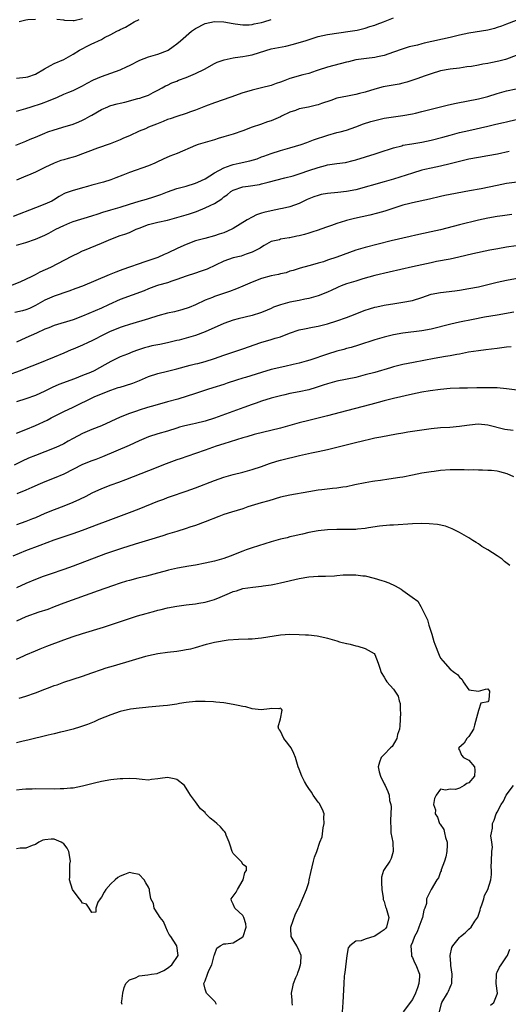
# Model space of a CAD drawing. Units: inches. Extents: x 2556000 to 2559000, y 1536000 to 1539000.
# Drawn here: x 2556966 to 2557069, y 1536287 to 1536495 of the extents above; entities that cross this region are included whole.
import ezdxf

# ---------------------------------------------------------------- set-up
doc = ezdxf.new("R2010")
doc.units = ezdxf.units.IN
doc.header["$MEASUREMENT"] = 0
doc.layers.add('LD25561536_2ft', color=151, linetype='Continuous')

msp = doc.modelspace()

# ---------------------------------------------------------------- linework, layer by layer
at = {"layer": 'LD25561536_2ft'}
for points, elevation in [([(2556964.88, 1536468.88), (2556967, 1536469.67), (2556967.91, 1536470.09), (2556969, 1536470.52), (2556971, 1536471.4), (2556971.64, 1536471.64), (2556973, 1536472.13), (2556974.6, 1536472.6), (2556975, 1536472.7), (2556976.78, 1536473.22), (2556977, 1536473.3), (2556978.21, 1536473.79), (2556979, 1536474.13), (2556979.57, 1536474.43), (2556980.54, 1536475), (2556981, 1536475.24), (2556983, 1536476.38), (2556984.38, 1536477), (2556984.82, 1536477.18), (2556985, 1536477.24), (2556986.38, 1536477.62), (2556987, 1536477.78), (2556988.01, 1536477.99), (2556990.72, 1536478.72), (2556991.18, 1536478.82), (2556991.76, 1536479), (2556993, 1536479.47), (2556994.01, 1536480.01), (2556995, 1536480.51), (2556995.89, 1536481), (2556996.59, 1536481.41), (2556997, 1536481.59), (2556997.94, 1536482.06), (2556999, 1536482.42), (2556999.39, 1536482.61), (2557001, 1536483.17), (2557003, 1536484.06), (2557004.89, 1536485), (2557007, 1536486.14), (2557007.58, 1536486.42), (2557009.07, 1536486.93), (2557011, 1536487.37), (2557011.41, 1536487.42), (2557013, 1536487.64), (2557013.81, 1536487.81), (2557015, 1536488.03), (2557016.53, 1536488.53), (2557019, 1536489.25), (2557022.12, 1536489.88), (2557023.75, 1536490.26), (2557025, 1536490.6), (2557026.22, 1536491), (2557029, 1536491.86), (2557031, 1536492.3), (2557035.8, 1536493), (2557037.26, 1536493.26), (2557039, 1536493.65), (2557040, 1536494), (2557041, 1536494.27), (2557041.51, 1536494.49), (2557042.89, 1536495), (2557045, 1536495.87)], 8780), ([(2556965, 1536483.07), (2556967, 1536483.26), (2556967.36, 1536483.36), (2556969, 1536483.94), (2556970.93, 1536485.07), (2556972.23, 1536485.77), (2556973, 1536486.14), (2556975, 1536487), (2556977, 1536488.15), (2556978.38, 1536489), (2556978.77, 1536489.23), (2556980.11, 1536489.89), (2556981, 1536490.34), (2556981.47, 1536490.53), (2556982.39, 1536491), (2556983, 1536491.28), (2556983.66, 1536491.66), (2556985, 1536492.31), (2556986.26, 1536493), (2556986.77, 1536493.23), (2556987, 1536493.38), (2556988.11, 1536493.89), (2556989.93, 1536495), (2556991, 1536495.53)], 8776), ([(2556965, 1536476.09), (2556967, 1536476.61), (2556968.13, 1536477), (2556970.3, 1536477.7), (2556971.77, 1536478.23), (2556973.7, 1536479), (2556975, 1536479.64), (2556976.07, 1536480.07), (2556977, 1536480.47), (2556978.73, 1536481.27), (2556979, 1536481.4), (2556980.02, 1536481.98), (2556981.33, 1536482.67), (2556983, 1536483.43), (2556987, 1536484.81), (2556988.48, 1536485.52), (2556989, 1536485.76), (2556991.14, 1536486.86), (2556993, 1536487.58), (2556995, 1536488.17), (2556997, 1536488.92), (2556997.16, 1536489), (2556998.24, 1536489.76), (2556999, 1536490.35), (2556999.78, 1536491), (2557002.11, 1536493), (2557003, 1536493.59), (2557005, 1536494.64), (2557007, 1536495.1), (2557009, 1536495.03), (2557011, 1536494.65), (2557011.4, 1536494.6), (2557013, 1536494.34), (2557014.39, 1536494.39), (2557015, 1536494.46), (2557015.42, 1536494.58), (2557017, 1536494.89), (2557017.44, 1536495), (2557019, 1536495.47)], 8778), ([(2557071, 1536495.31), (2557069, 1536494.51), (2557067.88, 1536494.12), (2557067, 1536493.77), (2557066.39, 1536493.61), (2557065, 1536493.24), (2557063.66, 1536493), (2557061, 1536492.59), (2557059, 1536492.15), (2557057, 1536491.65), (2557051.51, 1536490.49), (2557051, 1536490.32), (2557050.06, 1536490.06), (2557048.32, 1536489.68), (2557046.8, 1536489.2), (2557045, 1536488.54), (2557043, 1536487.85), (2557041.57, 1536487.57), (2557041, 1536487.42), (2557039.24, 1536487.24), (2557037, 1536486.92), (2557035.45, 1536486.55), (2557035, 1536486.42), (2557031, 1536485.39), (2557029, 1536484.72), (2557028.6, 1536484.6), (2557027, 1536484.05), (2557025.74, 1536483.74), (2557023, 1536482.97), (2557021.56, 1536482.44), (2557021, 1536482.2), (2557020.09, 1536481.91), (2557019, 1536481.5), (2557017, 1536481), (2557015, 1536480.54), (2557014.32, 1536480.32), (2557013, 1536479.93), (2557010.5, 1536479), (2557007, 1536477.8), (2557005.09, 1536477.09), (2557003, 1536476.29), (2557001.92, 1536475.92), (2557001, 1536475.57), (2556999, 1536474.96), (2556997.58, 1536474.42), (2556997, 1536474.26), (2556996.13, 1536473.87), (2556994.67, 1536473.33), (2556993, 1536472.64), (2556992.33, 1536472.33), (2556991, 1536471.81), (2556989, 1536470.86), (2556987.7, 1536470.3), (2556987, 1536470), (2556984.85, 1536469.15), (2556982.19, 1536468.19), (2556977.54, 1536466.46), (2556977, 1536466.28), (2556975.98, 1536466.02), (2556975, 1536465.71), (2556974.43, 1536465.57), (2556972.98, 1536465.02), (2556971, 1536464.14), (2556969, 1536463.13), (2556967.52, 1536462.48), (2556967, 1536462.24), (2556965, 1536461.43)], 8782), ([(2556969, 1536495.52), (2556967.4, 1536495.4), (2556967, 1536495.35), (2556965.54, 1536495)], 8774), ([(2556979, 1536495.62), (2556977.22, 1536495.22), (2556977, 1536495.19), (2556975.28, 1536495.28), (2556975, 1536495.34), (2556973.53, 1536495.53)], 8774), ([(2557071, 1536487.88), (2557069, 1536487.06), (2557068.76, 1536487), (2557067.35, 1536486.65), (2557065.67, 1536486.33), (2557065, 1536486.17), (2557063.97, 1536486.03), (2557063, 1536485.81), (2557061.56, 1536485.56), (2557060.57, 1536485.43), (2557059, 1536485.19), (2557057, 1536484.95), (2557055, 1536484.58), (2557053, 1536483.99), (2557051.49, 1536483.49), (2557050.19, 1536483), (2557049.31, 1536482.69), (2557047.81, 1536482.19), (2557047, 1536481.98), (2557046.22, 1536481.78), (2557042.8, 1536481.2), (2557041, 1536480.75), (2557039, 1536480.11), (2557037.81, 1536479.81), (2557037, 1536479.57), (2557035.26, 1536479.26), (2557033, 1536478.8), (2557031.66, 1536478.34), (2557029.71, 1536477.71), (2557029, 1536477.43), (2557028.67, 1536477.33), (2557026.94, 1536476.94), (2557025, 1536476.53), (2557024.22, 1536476.22), (2557023, 1536475.83), (2557021.25, 1536475), (2557021, 1536474.86), (2557019, 1536473.99), (2557018.24, 1536473.76), (2557016.74, 1536473.26), (2557015, 1536472.64), (2557013, 1536471.9), (2557011, 1536471.21), (2557009, 1536470.58), (2557007.77, 1536470.23), (2557007, 1536469.98), (2557005, 1536469.44), (2557003.57, 1536469), (2557003, 1536468.81), (2556999.09, 1536467.09), (2556997.51, 1536466.49), (2556996.12, 1536465.88), (2556994.79, 1536465.21), (2556994.31, 1536465), (2556993, 1536464.48), (2556989, 1536463.03), (2556987.52, 1536462.48), (2556986.09, 1536461.91), (2556985, 1536461.5), (2556983.48, 1536461), (2556981, 1536460.35), (2556980.08, 1536460.08), (2556979, 1536459.8), (2556977.32, 1536459.32), (2556977, 1536459.25), (2556975.34, 1536458.66), (2556975, 1536458.5), (2556974.04, 1536457.96), (2556972.81, 1536457.19), (2556972.49, 1536457), (2556971, 1536456.3), (2556969, 1536455.52), (2556964.26, 1536453.74)], 8784), ([(2556965, 1536447.66), (2556967, 1536448.2), (2556969, 1536448.93), (2556971, 1536449.79), (2556971.82, 1536450.18), (2556973.32, 1536451), (2556975, 1536451.81), (2556976.34, 1536452.34), (2556977, 1536452.62), (2556981, 1536453.87), (2556982.29, 1536454.29), (2556983.34, 1536454.66), (2556985, 1536455.16), (2556987, 1536455.73), (2556989, 1536456.35), (2556991, 1536456.94), (2556992.61, 1536457.39), (2556994.14, 1536457.86), (2556995, 1536458.19), (2556995.6, 1536458.4), (2556997, 1536458.97), (2556999, 1536459.63), (2557001, 1536460.18), (2557003, 1536460.79), (2557003.49, 1536461), (2557005, 1536461.72), (2557007.04, 1536462.96), (2557009, 1536464.04), (2557010.57, 1536464.57), (2557011, 1536464.74), (2557012.25, 1536465), (2557014.49, 1536465.51), (2557016.04, 1536465.96), (2557017, 1536466.34), (2557017.5, 1536466.5), (2557019, 1536467.09), (2557021, 1536467.7), (2557023, 1536468.27), (2557025.42, 1536469), (2557026.58, 1536469.42), (2557028.03, 1536469.97), (2557031.04, 1536470.96), (2557033, 1536471.53), (2557033.7, 1536471.7), (2557035, 1536472.06), (2557037, 1536472.71), (2557038.65, 1536473.35), (2557040.16, 1536473.84), (2557041, 1536474.09), (2557043, 1536474.54), (2557045, 1536474.85), (2557047, 1536475.13), (2557049, 1536475.48), (2557049.65, 1536475.65), (2557051, 1536475.96), (2557053, 1536476.49), (2557055, 1536476.99), (2557056.63, 1536477.37), (2557058.27, 1536477.73), (2557063, 1536478.65), (2557065, 1536479.18), (2557067, 1536479.8), (2557069, 1536480.35), (2557071, 1536480.77)], 8786), ([(2556963.65, 1536439), (2556965.94, 1536439.94), (2556968.14, 1536441), (2556968.71, 1536441.29), (2556969, 1536441.41), (2556970.04, 1536441.96), (2556972.25, 1536443), (2556976.73, 1536445.27), (2556977, 1536445.42), (2556978.08, 1536445.92), (2556979, 1536446.4), (2556979.42, 1536446.59), (2556983, 1536448.04), (2556985, 1536448.94), (2556987, 1536449.67), (2556988.01, 1536449.99), (2556989, 1536450.35), (2556990.41, 1536451), (2556991, 1536451.24), (2556993, 1536452), (2556995, 1536452.49), (2556997, 1536452.94), (2556999, 1536453.48), (2557001, 1536454.07), (2557001.71, 1536454.29), (2557003.19, 1536454.81), (2557005, 1536455.54), (2557006.08, 1536456.08), (2557007, 1536456.49), (2557008.54, 1536457.46), (2557009, 1536457.86), (2557009.69, 1536458.31), (2557010.49, 1536459), (2557011, 1536459.33), (2557013, 1536460.02), (2557014.16, 1536460.16), (2557016.53, 1536460.53), (2557017, 1536460.63), (2557018.37, 1536461), (2557021.91, 1536461.91), (2557023.68, 1536462.32), (2557025.18, 1536462.82), (2557027, 1536463.48), (2557029, 1536464.14), (2557030.53, 1536464.53), (2557031, 1536464.64), (2557032.94, 1536464.94), (2557034.81, 1536465.19), (2557036.44, 1536465.56), (2557037, 1536465.71), (2557041.11, 1536467), (2557043, 1536467.64), (2557043.9, 1536467.9), (2557045, 1536468.29), (2557046.73, 1536468.73), (2557047, 1536468.82), (2557048.86, 1536469.14), (2557051, 1536469.47), (2557053, 1536469.89), (2557055.47, 1536470.53), (2557057, 1536470.98), (2557059, 1536471.54), (2557061, 1536471.98), (2557065, 1536472.91), (2557066.72, 1536473.28), (2557068.35, 1536473.65), (2557069, 1536473.83), (2557071, 1536474.29)], 8788), ([(2557069.51, 1536467.51), (2557067.03, 1536466.97), (2557065, 1536466.57), (2557063, 1536466.25), (2557061, 1536465.89), (2557059, 1536465.41), (2557057, 1536464.87), (2557055, 1536464.41), (2557053, 1536463.99), (2557051.66, 1536463.66), (2557051, 1536463.52), (2557049, 1536462.94), (2557045, 1536461.66), (2557043, 1536461.06), (2557037, 1536459.4), (2557035, 1536458.99), (2557033.2, 1536458.8), (2557031, 1536458.61), (2557029.65, 1536458.35), (2557029, 1536458.19), (2557028.1, 1536457.9), (2557027, 1536457.44), (2557026.68, 1536457.32), (2557025.99, 1536457), (2557025, 1536456.49), (2557023, 1536455.76), (2557021.43, 1536455.43), (2557021, 1536455.33), (2557019, 1536454.95), (2557017.47, 1536454.53), (2557017, 1536454.42), (2557015.95, 1536454.04), (2557015, 1536453.59), (2557013.91, 1536453), (2557011, 1536451.16), (2557010.68, 1536451), (2557009, 1536450.27), (2557008.03, 1536449.97), (2557007, 1536449.61), (2557004.95, 1536449.05), (2557003, 1536448.54), (2557001, 1536447.81), (2556999.23, 1536447), (2556997, 1536445.93), (2556996.34, 1536445.66), (2556994.96, 1536445), (2556992.01, 1536444.01), (2556991, 1536443.69), (2556989, 1536442.94), (2556987.55, 1536442.45), (2556987, 1536442.23), (2556986.09, 1536441.91), (2556984.65, 1536441.35), (2556979, 1536438.96), (2556977.59, 1536438.41), (2556976.12, 1536437.88), (2556973, 1536436.84), (2556971, 1536435.95), (2556969, 1536434.82), (2556967.77, 1536434.23), (2556967, 1536433.94), (2556966.29, 1536433.71), (2556964.67, 1536433.33)], 8790), ([(2557073, 1536461.19), (2557069, 1536460.68), (2557067, 1536460.31), (2557063.61, 1536459.61), (2557061.13, 1536459.13), (2557057, 1536458.37), (2557055.86, 1536458.14), (2557055, 1536457.95), (2557052.64, 1536457.36), (2557049, 1536456.6), (2557048.47, 1536456.47), (2557047, 1536456.09), (2557045.69, 1536455.69), (2557043.17, 1536454.83), (2557041.61, 1536454.39), (2557039.99, 1536454.01), (2557036.68, 1536453.32), (2557035, 1536452.88), (2557034.81, 1536452.81), (2557033, 1536452.25), (2557031.81, 1536451.81), (2557031, 1536451.54), (2557029.54, 1536451), (2557029, 1536450.83), (2557027.63, 1536450.37), (2557027, 1536450.21), (2557026.08, 1536449.92), (2557025, 1536449.63), (2557024.47, 1536449.53), (2557023, 1536449.17), (2557022.83, 1536449.17), (2557021, 1536448.88), (2557020.8, 1536448.8), (2557019, 1536448.41), (2557017.55, 1536447.55), (2557017, 1536447.24), (2557016.67, 1536447), (2557015.58, 1536446.42), (2557015, 1536446.18), (2557013.75, 1536445.75), (2557013, 1536445.44), (2557012.67, 1536445.33), (2557011, 1536444.92), (2557009, 1536444.24), (2557005.46, 1536442.54), (2557003.98, 1536442.02), (2557003, 1536441.73), (2557001, 1536441.09), (2556999, 1536440.32), (2556997.98, 1536439.98), (2556997, 1536439.62), (2556995.12, 1536439.12), (2556994.71, 1536439), (2556993, 1536438.4), (2556992.05, 1536437.95), (2556987, 1536436.1), (2556984.53, 1536435), (2556983, 1536434.27), (2556979, 1536432.58), (2556977, 1536431.83), (2556973, 1536430.59), (2556971.87, 1536430.13), (2556971, 1536429.8), (2556969.22, 1536429), (2556967, 1536427.97), (2556965, 1536427.08)], 8792), ([(2557070.11, 1536454.11), (2557068.15, 1536453.85), (2557067, 1536453.71), (2557065, 1536453.35), (2557063, 1536452.91), (2557059, 1536451.96), (2557055, 1536450.91), (2557053, 1536450.46), (2557049.76, 1536449.76), (2557048.52, 1536449.48), (2557044.52, 1536448.52), (2557039, 1536447.17), (2557037, 1536446.59), (2557033, 1536445.06), (2557031, 1536444.43), (2557030.13, 1536444.13), (2557029, 1536443.83), (2557027.34, 1536443.34), (2557027, 1536443.26), (2557025.22, 1536442.78), (2557023.72, 1536442.28), (2557023, 1536442.09), (2557022.2, 1536441.8), (2557021, 1536441.58), (2557020.57, 1536441.43), (2557019, 1536441.12), (2557017, 1536440.53), (2557015, 1536439.8), (2557013, 1536438.94), (2557011.66, 1536438.34), (2557010.2, 1536437.8), (2557007, 1536436.75), (2557006.55, 1536436.55), (2557005, 1536435.94), (2557003, 1536434.95), (2557001.62, 1536434.38), (2557000.1, 1536433.9), (2556999, 1536433.64), (2556998.49, 1536433.51), (2556997, 1536433.2), (2556995, 1536432.67), (2556993, 1536432.04), (2556989, 1536430.84), (2556987.65, 1536430.35), (2556987, 1536430.14), (2556984.75, 1536429.25), (2556983, 1536428.37), (2556981.67, 1536427.67), (2556981, 1536427.34), (2556980.2, 1536427), (2556979, 1536426.44), (2556977.97, 1536426.03), (2556977, 1536425.6), (2556976.57, 1536425.43), (2556975, 1536424.71), (2556973, 1536423.88), (2556969.51, 1536422.49), (2556967, 1536421.46), (2556965.8, 1536421), (2556963, 1536420)], 8794), ([(2557071, 1536447.47), (2557069, 1536447.18), (2557067.14, 1536446.86), (2557065.45, 1536446.55), (2557061.81, 1536445.81), (2557058.89, 1536445.11), (2557057, 1536444.69), (2557054.14, 1536444.14), (2557053, 1536443.9), (2557049.01, 1536443.01), (2557044.06, 1536441.94), (2557041, 1536441.21), (2557038.49, 1536440.48), (2557037, 1536440.01), (2557035, 1536439.41), (2557033.91, 1536439), (2557033.26, 1536438.74), (2557033, 1536438.62), (2557031.93, 1536438.07), (2557031, 1536437.65), (2557029, 1536436.88), (2557027, 1536436.33), (2557026.19, 1536436.19), (2557025, 1536435.93), (2557023, 1536435.56), (2557021, 1536435.01), (2557019.55, 1536434.45), (2557019, 1536434.19), (2557018.15, 1536433.85), (2557017, 1536433.35), (2557016.74, 1536433.26), (2557015, 1536432.72), (2557012.02, 1536432.02), (2557011, 1536431.75), (2557009, 1536431.05), (2557005, 1536429.22), (2557003, 1536428.47), (2557001, 1536427.91), (2556999.52, 1536427.52), (2556999, 1536427.41), (2556997, 1536426.9), (2556995.4, 1536426.6), (2556995, 1536426.5), (2556993.74, 1536426.26), (2556993, 1536426.09), (2556992.14, 1536425.86), (2556990.65, 1536425.35), (2556989.69, 1536425), (2556988.53, 1536424.53), (2556987, 1536423.96), (2556985.17, 1536423), (2556985, 1536422.93), (2556983.77, 1536422.23), (2556981.46, 1536421), (2556980.66, 1536420.66), (2556979, 1536420), (2556977.3, 1536419.3), (2556973.95, 1536418.05), (2556972.55, 1536417.45), (2556971, 1536416.68), (2556969, 1536415.74), (2556967, 1536415.01), (2556965, 1536414.44)], 8796), ([(2556965, 1536407.79), (2556967, 1536408.54), (2556969, 1536409.37), (2556971.48, 1536410.52), (2556972.38, 1536411), (2556975, 1536412.33), (2556977, 1536413.29), (2556978.17, 1536413.83), (2556979, 1536414.25), (2556979.51, 1536414.49), (2556980.46, 1536415), (2556981.44, 1536415.45), (2556983, 1536416.1), (2556985, 1536416.91), (2556986.59, 1536417.41), (2556987, 1536417.55), (2556988.13, 1536417.87), (2556989.65, 1536418.35), (2556991.08, 1536418.92), (2556993, 1536419.77), (2556995, 1536420.42), (2556997, 1536420.9), (2556999, 1536421.41), (2557001.83, 1536422.17), (2557003, 1536422.44), (2557003.44, 1536422.56), (2557005, 1536422.95), (2557007, 1536423.58), (2557009, 1536424.29), (2557013, 1536425.64), (2557016.85, 1536427), (2557019, 1536427.62), (2557019.91, 1536427.91), (2557021, 1536428.21), (2557022.95, 1536428.95), (2557025, 1536429.66), (2557026.1, 1536429.9), (2557027.78, 1536430.22), (2557029, 1536430.42), (2557031, 1536430.93), (2557033, 1536431.58), (2557035, 1536432.29), (2557036.84, 1536433), (2557038.38, 1536433.62), (2557039, 1536433.83), (2557039.88, 1536434.12), (2557041, 1536434.47), (2557041.43, 1536434.57), (2557043, 1536434.92), (2557045.29, 1536435.29), (2557047, 1536435.52), (2557049, 1536435.93), (2557051, 1536436.55), (2557053, 1536437.21), (2557055, 1536437.62), (2557058.02, 1536437.98), (2557059, 1536438.12), (2557061, 1536438.44), (2557063, 1536438.8), (2557065, 1536439.26), (2557067, 1536439.77), (2557069, 1536440.22), (2557077, 1536441.7)], 8798), ([(2557070.55, 1536433.45), (2557067, 1536432.78), (2557064.33, 1536432.33), (2557061.87, 1536431.87), (2557059, 1536431.29), (2557057.13, 1536430.87), (2557053, 1536429.8), (2557051, 1536429.43), (2557047, 1536428.96), (2557045, 1536428.6), (2557043, 1536428.13), (2557041, 1536427.57), (2557037.56, 1536426.44), (2557036.04, 1536425.96), (2557035, 1536425.69), (2557034.47, 1536425.53), (2557033, 1536425.15), (2557031, 1536424.55), (2557027.22, 1536423.22), (2557026.48, 1536423), (2557025, 1536422.6), (2557023.7, 1536422.3), (2557021.93, 1536421.93), (2557019, 1536421.24), (2557017, 1536420.66), (2557013.59, 1536419.59), (2557013, 1536419.42), (2557011.66, 1536419), (2557009.66, 1536418.34), (2557009, 1536418.1), (2557006.66, 1536417.34), (2557005.53, 1536417), (2557003, 1536416.18), (2556999.24, 1536415), (2556997, 1536414.37), (2556994.35, 1536413.65), (2556992.8, 1536413.2), (2556991, 1536412.64), (2556990.42, 1536412.42), (2556989, 1536411.94), (2556987, 1536411.14), (2556983, 1536409.34), (2556981, 1536408.55), (2556979, 1536407.71), (2556977, 1536406.65), (2556975.96, 1536406.04), (2556975, 1536405.51), (2556973.96, 1536405), (2556973, 1536404.57), (2556969, 1536403.01), (2556967.57, 1536402.43), (2556966.19, 1536401.81), (2556964.5, 1536401)], 8800), ([(2557069.95, 1536426.05), (2557069, 1536425.99), (2557067, 1536425.75), (2557064.57, 1536425.43), (2557063, 1536425.25), (2557060.91, 1536424.91), (2557059, 1536424.54), (2557058.45, 1536424.45), (2557057, 1536424.17), (2557056.03, 1536424.03), (2557053.62, 1536423.62), (2557049.22, 1536422.78), (2557047, 1536422.31), (2557045, 1536421.81), (2557044.36, 1536421.64), (2557041, 1536420.65), (2557039, 1536420.1), (2557037, 1536419.6), (2557033, 1536418.77), (2557031, 1536418.23), (2557030.09, 1536417.91), (2557028.58, 1536417.42), (2557027, 1536416.96), (2557025, 1536416.53), (2557023, 1536416.17), (2557021.9, 1536415.9), (2557021, 1536415.71), (2557019, 1536415.16), (2557017, 1536414.53), (2557015.88, 1536414.12), (2557015, 1536413.85), (2557013.23, 1536413.23), (2557007, 1536410.96), (2557005, 1536410.33), (2557003, 1536409.82), (2557002.32, 1536409.68), (2557000.7, 1536409.3), (2556999.58, 1536409), (2556999, 1536408.83), (2556997, 1536408.18), (2556995, 1536407.6), (2556993, 1536406.96), (2556991, 1536406.1), (2556988.88, 1536405.12), (2556983.26, 1536402.74), (2556981.81, 1536402.19), (2556981, 1536401.92), (2556979, 1536401.14), (2556975, 1536399.09), (2556973, 1536398.21), (2556971, 1536397.43), (2556969.99, 1536397), (2556968.22, 1536396.22), (2556967, 1536395.66), (2556965.08, 1536394.92)], 8802), ([(2557073, 1536416.66), (2557069, 1536417.16), (2557067, 1536417.34), (2557065, 1536417.39), (2557064.62, 1536417.38), (2557063, 1536417.37), (2557062.65, 1536417.35), (2557060.69, 1536417.31), (2557059, 1536417.3), (2557057, 1536417.21), (2557055, 1536417.03), (2557052.74, 1536416.74), (2557051, 1536416.45), (2557049, 1536416.04), (2557045, 1536415.14), (2557043, 1536414.62), (2557041.75, 1536414.25), (2557040.18, 1536413.82), (2557035, 1536412.5), (2557031, 1536411.44), (2557027, 1536410.44), (2557025, 1536409.93), (2557021, 1536408.82), (2557015.45, 1536407.45), (2557013.85, 1536407), (2557013, 1536406.75), (2557011.68, 1536406.32), (2557009, 1536405.53), (2557007.34, 1536405), (2557005, 1536404.14), (2557003, 1536403.42), (2556999.69, 1536402.31), (2556999, 1536402.09), (2556996.73, 1536401.27), (2556993, 1536399.78), (2556988.13, 1536397.87), (2556986.67, 1536397.33), (2556985, 1536396.75), (2556983, 1536395.98), (2556981, 1536395.03), (2556979.67, 1536394.33), (2556978.34, 1536393.66), (2556976.97, 1536393.03), (2556975, 1536392.26), (2556973, 1536391.52), (2556971, 1536390.7), (2556969, 1536389.81), (2556968.41, 1536389.59), (2556967, 1536389), (2556965, 1536388.34)], 8804), ([(2556964.28, 1536381.72), (2556967, 1536382.85), (2556970.02, 1536384.02), (2556973, 1536385.11), (2556977, 1536386.49), (2556979, 1536387.21), (2556982.51, 1536388.51), (2556983.9, 1536389), (2556985, 1536389.43), (2556989, 1536390.92), (2556991, 1536391.7), (2556995, 1536393.34), (2556996.22, 1536393.78), (2556997, 1536394.08), (2556997.7, 1536394.3), (2557001, 1536395.43), (2557003, 1536396.14), (2557007, 1536397.69), (2557009, 1536398.41), (2557011, 1536399.02), (2557013, 1536399.51), (2557015, 1536400.04), (2557017, 1536400.7), (2557018.7, 1536401.3), (2557020.21, 1536401.79), (2557021, 1536402.03), (2557023, 1536402.56), (2557023.37, 1536402.63), (2557025.04, 1536403.04), (2557027.59, 1536403.59), (2557029, 1536403.87), (2557031, 1536404.31), (2557036.39, 1536405.61), (2557039, 1536406.26), (2557039.61, 1536406.39), (2557041, 1536406.74), (2557042.3, 1536407), (2557045.63, 1536407.63), (2557047, 1536407.85), (2557048.05, 1536408.05), (2557051, 1536408.5), (2557053, 1536408.76), (2557055, 1536408.96), (2557056.94, 1536409.06), (2557059, 1536409.22), (2557060.56, 1536409.44), (2557062.34, 1536409.66), (2557063, 1536409.71), (2557065, 1536409.56), (2557068.64, 1536408.63), (2557070.38, 1536408.38)], 8806), ([(2557070.51, 1536398.51), (2557069.14, 1536399.14), (2557067.58, 1536399.58), (2557067, 1536399.68), (2557065.81, 1536399.81), (2557065, 1536399.87), (2557063.9, 1536399.9), (2557063, 1536399.9), (2557061.95, 1536399.95), (2557061, 1536399.93), (2557060, 1536400), (2557059, 1536399.98), (2557058, 1536400), (2557057, 1536399.96), (2557055, 1536399.84), (2557053.65, 1536399.65), (2557053, 1536399.59), (2557051, 1536399.24), (2557049, 1536398.83), (2557047, 1536398.44), (2557046.35, 1536398.35), (2557044.03, 1536397.97), (2557042.26, 1536397.74), (2557041, 1536397.55), (2557040.51, 1536397.49), (2557039, 1536397.24), (2557036.78, 1536396.78), (2557035, 1536396.36), (2557034.27, 1536396.27), (2557033, 1536396.06), (2557032.02, 1536396.02), (2557029.77, 1536395.77), (2557029, 1536395.65), (2557027, 1536395.3), (2557023, 1536394.64), (2557021, 1536394.16), (2557018.56, 1536393.44), (2557016.93, 1536393), (2557014.1, 1536392.1), (2557013, 1536391.73), (2557010.61, 1536391), (2557009, 1536390.48), (2557007.92, 1536390.08), (2557005, 1536388.92), (2557003, 1536388.16), (2557001.8, 1536387.8), (2557001, 1536387.52), (2556999, 1536386.93), (2556997.54, 1536386.46), (2556997, 1536386.31), (2556996.02, 1536385.98), (2556992.97, 1536385.03), (2556990.19, 1536384.19), (2556987.28, 1536383.28), (2556985.35, 1536382.65), (2556983.87, 1536382.13), (2556977, 1536379.55), (2556975, 1536378.84), (2556972.12, 1536377.88), (2556970.64, 1536377.36), (2556969, 1536376.74), (2556967, 1536375.88), (2556965, 1536374.95)], 8808), ([(2557069.69, 1536379.69), (2557068.55, 1536380.55), (2557068.05, 1536381), (2557067, 1536381.76), (2557065, 1536383.04), (2557063.73, 1536383.73), (2557063, 1536384.3), (2557062.54, 1536384.54), (2557061.8, 1536385), (2557061, 1536385.53), (2557059, 1536386.69), (2557058.43, 1536387), (2557057.47, 1536387.47), (2557056.02, 1536388.02), (2557054.36, 1536388.36), (2557052.54, 1536388.54), (2557051, 1536388.59), (2557049, 1536388.56), (2557045, 1536388.25), (2557044.22, 1536388.22), (2557042.03, 1536388.03), (2557039.67, 1536387.67), (2557039, 1536387.53), (2557037.38, 1536387.38), (2557037, 1536387.33), (2557033, 1536387.35), (2557031, 1536387.27), (2557029, 1536387.06), (2557027, 1536386.66), (2557025.68, 1536386.32), (2557025, 1536386.19), (2557024.05, 1536385.95), (2557023, 1536385.74), (2557022.41, 1536385.59), (2557021, 1536385.28), (2557019, 1536384.72), (2557015, 1536383.44), (2557013.76, 1536383), (2557013, 1536382.72), (2557010.33, 1536381.67), (2557009, 1536381.2), (2557007, 1536380.62), (2557005, 1536380.15), (2557003, 1536379.78), (2557001.56, 1536379.56), (2556999.13, 1536379.13), (2556997.28, 1536378.72), (2556997, 1536378.65), (2556994.14, 1536377.86), (2556992.56, 1536377.44), (2556990.73, 1536377), (2556989, 1536376.53), (2556988.34, 1536376.34), (2556987, 1536375.92), (2556985.38, 1536375.38), (2556982.33, 1536374.34), (2556975, 1536371.68), (2556973, 1536370.93), (2556971.62, 1536370.38), (2556969.76, 1536369.76), (2556967, 1536368.77), (2556965, 1536367.91)], 8810), ([(2556965, 1536359.84), (2556966.53, 1536360.53), (2556967, 1536360.72), (2556969, 1536361.61), (2556969.99, 1536362.01), (2556971.43, 1536362.57), (2556975, 1536363.9), (2556977, 1536364.63), (2556979, 1536365.27), (2556983.42, 1536366.58), (2556984.72, 1536367), (2556989, 1536368.47), (2556990.64, 1536369), (2556992.48, 1536369.52), (2556993, 1536369.67), (2556994.08, 1536369.92), (2556995, 1536370.2), (2556995.67, 1536370.33), (2556997, 1536370.68), (2556999, 1536371.08), (2557001, 1536371.36), (2557003, 1536371.59), (2557003.69, 1536371.69), (2557005, 1536371.91), (2557007, 1536372.47), (2557008.24, 1536373), (2557010.2, 1536373.8), (2557011, 1536374.16), (2557011.66, 1536374.34), (2557013, 1536374.8), (2557015.12, 1536375.12), (2557017, 1536375.28), (2557017.35, 1536375.35), (2557019, 1536375.58), (2557019.75, 1536375.75), (2557021, 1536375.99), (2557025, 1536376.93), (2557027, 1536377.26), (2557029, 1536377.42), (2557030.58, 1536377.42), (2557032.47, 1536377.53), (2557033, 1536377.54), (2557034.29, 1536377.71), (2557035, 1536377.73), (2557037, 1536377.74), (2557038.5, 1536377.5), (2557039, 1536377.47), (2557040.91, 1536377), (2557042.53, 1536376.53), (2557043, 1536376.34), (2557043.99, 1536375.99), (2557045.37, 1536375.37), (2557045.98, 1536375), (2557046.64, 1536374.64), (2557047, 1536374.42), (2557048.94, 1536373), (2557050.12, 1536372.12), (2557050.77, 1536371), (2557050.88, 1536370.88), (2557051.76, 1536369), (2557052.19, 1536368.19), (2557052.48, 1536367), (2557053.11, 1536365.11), (2557053.58, 1536363.58), (2557053.79, 1536363), (2557054.7, 1536360.7), (2557055, 1536360.05), (2557055.44, 1536359.44), (2557057, 1536357.72), (2557057.91, 1536357), (2557058.59, 1536356.59), (2557059, 1536355.98), (2557059.53, 1536355.53), (2557059.75, 1536355), (2557061, 1536353.31), (2557063, 1536353.04), (2557064.52, 1536353.48), (2557065, 1536353.51), (2557065.35, 1536353), (2557065.21, 1536351.21), (2557065.17, 1536351), (2557065, 1536350.77), (2557063.51, 1536350.49), (2557063, 1536348.96), (2557062.18, 1536345.82), (2557061.94, 1536345), (2557061, 1536343.43), (2557060.58, 1536343), (2557059.97, 1536342.03), (2557058.82, 1536341), (2557058.8, 1536340.8), (2557059, 1536340.54), (2557059.43, 1536339.43), (2557059.87, 1536339), (2557061, 1536338.4), (2557062.21, 1536337), (2557062.27, 1536336.27), (2557062.19, 1536335), (2557061, 1536333.57), (2557060.57, 1536333.43), (2557059.99, 1536333), (2557059, 1536332.44), (2557058.17, 1536332.17), (2557057, 1536332.25), (2557056.06, 1536332.06), (2557055, 1536332.25), (2557054.02, 1536331), (2557053.72, 1536330.28), (2557053.49, 1536329), (2557053.87, 1536327.87), (2557053.84, 1536327), (2557054.31, 1536326.31), (2557054.75, 1536325), (2557054.86, 1536324.86), (2557055.68, 1536323.68), (2557055.81, 1536323), (2557056.02, 1536321.98), (2557056.37, 1536321), (2557056.39, 1536320.39), (2557056.34, 1536319), (2557056.1, 1536317.9), (2557055.84, 1536317), (2557055.12, 1536315.12), (2557055.08, 1536314.92), (2557055, 1536314.73), (2557054.56, 1536313.44), (2557054.19, 1536313), (2557052.98, 1536311), (2557052, 1536309), (2557051.99, 1536307.99), (2557051.66, 1536307), (2557051.4, 1536306.6), (2557051.16, 1536305), (2557051, 1536304.65), (2557050.39, 1536303), (2557049.99, 1536302.01), (2557049.42, 1536301), (2557049, 1536299.78), (2557048.68, 1536299), (2557048.81, 1536297.19), (2557048.78, 1536297), (2557048.83, 1536296.83), (2557049, 1536296.53), (2557049.46, 1536295.46), (2557049.7, 1536295), (2557050.5, 1536293), (2557050.53, 1536292.53), (2557050.39, 1536291), (2557050.1, 1536290.1), (2557049.65, 1536289), (2557049, 1536287.66), (2557047.03, 1536285)], 8812), ([(2556965.58, 1536351.58), (2556967, 1536351.99), (2556969, 1536352.71), (2556971, 1536353.46), (2556972.14, 1536353.86), (2556973, 1536354.22), (2556973.59, 1536354.41), (2556975, 1536354.94), (2556977, 1536355.6), (2556979, 1536356.23), (2556981, 1536356.91), (2556983, 1536357.61), (2556984.04, 1536357.95), (2556985.57, 1536358.43), (2556989.62, 1536359.62), (2556992.44, 1536360.44), (2556993, 1536360.59), (2556995, 1536361.03), (2556997, 1536361.31), (2556999, 1536361.54), (2557000.29, 1536361.71), (2557001, 1536361.84), (2557001.96, 1536362.04), (2557003, 1536362.32), (2557005.3, 1536363), (2557007, 1536363.4), (2557009.89, 1536363.89), (2557012.1, 1536364.1), (2557014.17, 1536364.17), (2557015, 1536364.17), (2557016.29, 1536364.29), (2557017, 1536364.33), (2557021, 1536364.95), (2557023, 1536365.1), (2557025, 1536365.07), (2557026.29, 1536365), (2557026.96, 1536364.96), (2557028.78, 1536364.78), (2557030.44, 1536364.44), (2557031, 1536364.29), (2557033, 1536363.68), (2557033.51, 1536363.51), (2557035, 1536363.16), (2557035.12, 1536363.12), (2557035.8, 1536363), (2557037, 1536362.66), (2557037.42, 1536362.58), (2557039, 1536362.09), (2557040.87, 1536361), (2557041, 1536360.83), (2557041.76, 1536359), (2557042.11, 1536357.89), (2557042.37, 1536357), (2557043, 1536356.02), (2557043.38, 1536355.38), (2557043.57, 1536355), (2557045, 1536353.44), (2557045.27, 1536353), (2557045.97, 1536351.97), (2557046.21, 1536351), (2557046.41, 1536350.41), (2557046.43, 1536349), (2557046.46, 1536348.46), (2557046.31, 1536345.69), (2557046.23, 1536345), (2557045.84, 1536343.84), (2557045.71, 1536343), (2557044.72, 1536341.28), (2557044.35, 1536341), (2557043, 1536339.58), (2557042.36, 1536339), (2557042.02, 1536337.98), (2557041.77, 1536337), (2557041.95, 1536335.95), (2557042.23, 1536335), (2557043, 1536333.35), (2557043.22, 1536333), (2557043.77, 1536331.77), (2557044.04, 1536331), (2557044.16, 1536329.84), (2557044.39, 1536329), (2557044.48, 1536328.48), (2557044.44, 1536327), (2557044.34, 1536325.66), (2557044.35, 1536325), (2557044.39, 1536324.39), (2557044.45, 1536323), (2557044.84, 1536321), (2557044.83, 1536320.83), (2557044.95, 1536319), (2557044.47, 1536317.53), (2557044.2, 1536317), (2557043, 1536315.22), (2557042.87, 1536315), (2557042.41, 1536313.59), (2557042.41, 1536313), (2557042.48, 1536312.48), (2557042.5, 1536311), (2557042.79, 1536309.21), (2557042.83, 1536308.83), (2557043, 1536308.41), (2557043.32, 1536307.32), (2557043.44, 1536307), (2557044.02, 1536305), (2557043.54, 1536303), (2557043.3, 1536302.7), (2557043, 1536302.4), (2557042.18, 1536301.82), (2557041, 1536301.06), (2557039, 1536300.42), (2557038.11, 1536300.11), (2557037, 1536299.98), (2557035.7, 1536299), (2557035.39, 1536298.61), (2557035.06, 1536297), (2557034.67, 1536293.33), (2557034.6, 1536293), (2557034.55, 1536292.55), (2557034.42, 1536291), (2557034.25, 1536287), (2557034.1, 1536285)], 8814), ([(2557023.58, 1536286.42), (2557023.49, 1536287), (2557023.48, 1536287.48), (2557023.35, 1536289), (2557023.65, 1536290.35), (2557023.77, 1536291), (2557024.28, 1536292.28), (2557024.6, 1536293), (2557024.71, 1536293.29), (2557025, 1536294.07), (2557025.28, 1536295), (2557025.32, 1536295.32), (2557025.37, 1536297), (2557025, 1536297.97), (2557024.47, 1536299), (2557023.91, 1536299.91), (2557023.29, 1536301), (2557023.21, 1536302.79), (2557023.18, 1536303), (2557024.18, 1536305.82), (2557024.85, 1536307), (2557025, 1536307.29), (2557026.56, 1536311), (2557027, 1536312.48), (2557027.13, 1536313), (2557027.42, 1536314.58), (2557027.76, 1536315.76), (2557028.02, 1536317), (2557028.21, 1536317.79), (2557028.69, 1536319), (2557029.37, 1536321), (2557029.83, 1536322.17), (2557030.06, 1536324.06), (2557030.31, 1536325), (2557030.24, 1536326.24), (2557030.25, 1536327), (2557029.91, 1536327.91), (2557029.25, 1536329.25), (2557029, 1536329.5), (2557027.95, 1536331), (2557027.62, 1536331.62), (2557027, 1536332.4), (2557026.59, 1536333), (2557026.11, 1536333.89), (2557025.54, 1536335), (2557025, 1536336.46), (2557024.78, 1536337), (2557024.17, 1536339), (2557023.82, 1536339.82), (2557023.25, 1536341), (2557023, 1536341.38), (2557022.26, 1536342.26), (2557021.7, 1536343), (2557021, 1536344.53), (2557020.82, 1536344.82), (2557020.68, 1536345), (2557020.54, 1536345.46), (2557021, 1536347.18), (2557021.36, 1536349), (2557021.25, 1536349.25), (2557021, 1536349.4), (2557020.69, 1536349.31), (2557019, 1536349.37), (2557018.71, 1536349.29), (2557016.94, 1536349.06), (2557015, 1536349.29), (2557013.69, 1536349.69), (2557013, 1536349.79), (2557012.01, 1536349.99), (2557011, 1536350.23), (2557009, 1536350.55), (2557007.29, 1536350.71), (2557006.77, 1536350.77), (2557005, 1536350.82), (2557003, 1536350.81), (2557001, 1536350.63), (2556999.59, 1536350.41), (2556999, 1536350.3), (2556997, 1536350.03), (2556996.08, 1536349.92), (2556993, 1536349.67), (2556992.42, 1536349.58), (2556991, 1536349.45), (2556989.19, 1536349.19), (2556987, 1536348.69), (2556985, 1536348.05), (2556982.44, 1536347), (2556981.48, 1536346.52), (2556980.07, 1536345.93), (2556978.56, 1536345.44), (2556977, 1536345), (2556975, 1536344.47), (2556974.33, 1536344.33), (2556973, 1536343.99), (2556971.7, 1536343.7), (2556967.37, 1536342.63), (2556966.42, 1536342.42), (2556965, 1536342.07)], 8816), ([(2557007.4, 1536286.6), (2557007.16, 1536287.16), (2557006.16, 1536288.16), (2557005.28, 1536289), (2557005, 1536289.8), (2557004.72, 1536291), (2557005, 1536291.58), (2557005.55, 1536293), (2557005.82, 1536293.82), (2557006.41, 1536295), (2557006.97, 1536297), (2557007, 1536297.14), (2557007.47, 1536298.53), (2557008.21, 1536299), (2557009, 1536299.46), (2557009.41, 1536299.41), (2557011, 1536299.67), (2557013, 1536300.9), (2557013.07, 1536301), (2557013.73, 1536303), (2557013.65, 1536303.65), (2557013.24, 1536305), (2557013, 1536305.42), (2557011.29, 1536307), (2557011, 1536307.88), (2557010.59, 1536308.59), (2557010.57, 1536309), (2557011, 1536309.53), (2557011.6, 1536310.4), (2557011.89, 1536311), (2557013.12, 1536313), (2557013.42, 1536314.58), (2557013.79, 1536315), (2557013.79, 1536315.79), (2557013, 1536316.26), (2557012.79, 1536316.79), (2557012.6, 1536317), (2557011, 1536318.61), (2557010.76, 1536319), (2557010.35, 1536320.35), (2557010.12, 1536321), (2557009.48, 1536322.52), (2557009.33, 1536323), (2557009.2, 1536323.2), (2557009, 1536323.38), (2557008.26, 1536324.26), (2557007.47, 1536325), (2557007, 1536325.42), (2557006.08, 1536326.08), (2557005.12, 1536327.12), (2557005, 1536327.28), (2557004.07, 1536328.07), (2557003, 1536329.53), (2557001.88, 1536331), (2557001.56, 1536331.56), (2557000.61, 1536333), (2556999, 1536334.28), (2556998.47, 1536334.47), (2556997, 1536334.69), (2556995.5, 1536334.5), (2556995, 1536334.42), (2556993.67, 1536334.33), (2556993, 1536334.18), (2556991.68, 1536334.32), (2556991, 1536334.37), (2556990.46, 1536334.46), (2556989, 1536334.54), (2556987.57, 1536334.43), (2556987, 1536334.44), (2556985, 1536334.23), (2556983, 1536333.89), (2556981.54, 1536333.54), (2556981, 1536333.39), (2556980.71, 1536333.29), (2556979, 1536332.86), (2556977, 1536332.48), (2556976.45, 1536332.45), (2556975, 1536332.29), (2556974.29, 1536332.29), (2556973, 1536332.24), (2556969, 1536332.3), (2556968.28, 1536332.28), (2556967, 1536332.27), (2556966.16, 1536332.16), (2556965, 1536332.04)], 8818), ([(2557054.74, 1536285), (2557055.21, 1536286.79), (2557055.28, 1536287), (2557056.43, 1536289), (2557056.63, 1536289.37), (2557057, 1536290.26), (2557057.25, 1536290.75), (2557057.34, 1536291), (2557057.35, 1536291.35), (2557057.44, 1536293), (2557057.17, 1536294.83), (2557057.16, 1536295), (2557057.19, 1536295.19), (2557057.04, 1536297), (2557057.37, 1536298.63), (2557057.55, 1536299), (2557059, 1536300.77), (2557059.22, 1536301), (2557060.21, 1536301.79), (2557061, 1536302.52), (2557061.46, 1536303), (2557062.24, 1536304.24), (2557062.87, 1536305.13), (2557063.39, 1536306.61), (2557063.46, 1536307), (2557063.73, 1536307.73), (2557064.14, 1536309), (2557064.32, 1536309.68), (2557065.02, 1536311), (2557065.68, 1536313), (2557065.82, 1536314.18), (2557065.8, 1536315), (2557065.75, 1536315.75), (2557065.8, 1536317), (2557065.85, 1536319), (2557065.97, 1536319.97), (2557065.88, 1536321), (2557065.66, 1536322.35), (2557065.81, 1536323), (2557066.01, 1536324.01), (2557065.99, 1536325), (2557066.33, 1536325.67), (2557066.77, 1536327), (2557067, 1536327.38), (2557067.83, 1536329), (2557068.33, 1536329.67), (2557068.93, 1536331), (2557070.49, 1536333)], 8810), ([(2556987.41, 1536286.59), (2556987.3, 1536287), (2556987.31, 1536287.31), (2556987.54, 1536289), (2556987.83, 1536290.17), (2556988.16, 1536291), (2556989, 1536291.81), (2556990.24, 1536292.24), (2556991, 1536292.63), (2556992.86, 1536292.86), (2556993.65, 1536293), (2556994.83, 1536293.17), (2556996.22, 1536293.78), (2556997, 1536294.31), (2556997.97, 1536295), (2556999.33, 1536297), (2556998.99, 1536299), (2556998.25, 1536300.25), (2556997.73, 1536301), (2556997.42, 1536301.42), (2556997, 1536302.1), (2556996.67, 1536303), (2556996.15, 1536304.15), (2556995.51, 1536305), (2556995, 1536305.82), (2556994.18, 1536307), (2556994.03, 1536308.03), (2556993.47, 1536309), (2556993.24, 1536310.76), (2556993.24, 1536311), (2556993, 1536311.46), (2556992.41, 1536312.41), (2556992.11, 1536313), (2556991, 1536314.18), (2556989.57, 1536314.43), (2556989, 1536314.6), (2556987.88, 1536314.12), (2556987, 1536313.81), (2556986.49, 1536313.51), (2556985.96, 1536313), (2556985, 1536312.16), (2556983.96, 1536311), (2556983.58, 1536310.42), (2556983, 1536309.34), (2556982.71, 1536309), (2556982.26, 1536308.26), (2556981.86, 1536307), (2556981.85, 1536306.15), (2556981, 1536306.11), (2556980.42, 1536307), (2556979.84, 1536307.84), (2556979, 1536308.06), (2556978.66, 1536308.66), (2556978.34, 1536309), (2556977, 1536310.74), (2556976.84, 1536311), (2556976.21, 1536313), (2556976.33, 1536313.67), (2556976.29, 1536315), (2556976.34, 1536316.34), (2556976.45, 1536317), (2556976.1, 1536319), (2556975.74, 1536319.74), (2556975, 1536320.63), (2556974.8, 1536320.8), (2556974.5, 1536321), (2556973, 1536321.62), (2556972.37, 1536321.63), (2556971, 1536321.5), (2556970.58, 1536321.42), (2556969.73, 1536321), (2556969, 1536320.51), (2556968.29, 1536320.29), (2556967, 1536319.71), (2556965.75, 1536319.75), (2556965, 1536319.62)], 8820), ([(2557065.54, 1536286.46), (2557066.27, 1536287), (2557067, 1536288.77), (2557067.06, 1536289), (2557066.8, 1536291), (2557066.85, 1536292.85), (2557066.84, 1536293), (2557066.86, 1536293.14), (2557067, 1536293.4), (2557067.48, 1536294.52), (2557067.83, 1536295), (2557069, 1536296.71), (2557069.16, 1536297), (2557069.7, 1536298.3)], 8808)]:
    msp.add_lwpolyline(points, dxfattribs=dict(at, elevation=elevation))

doc.saveas('drawing.dxf')
